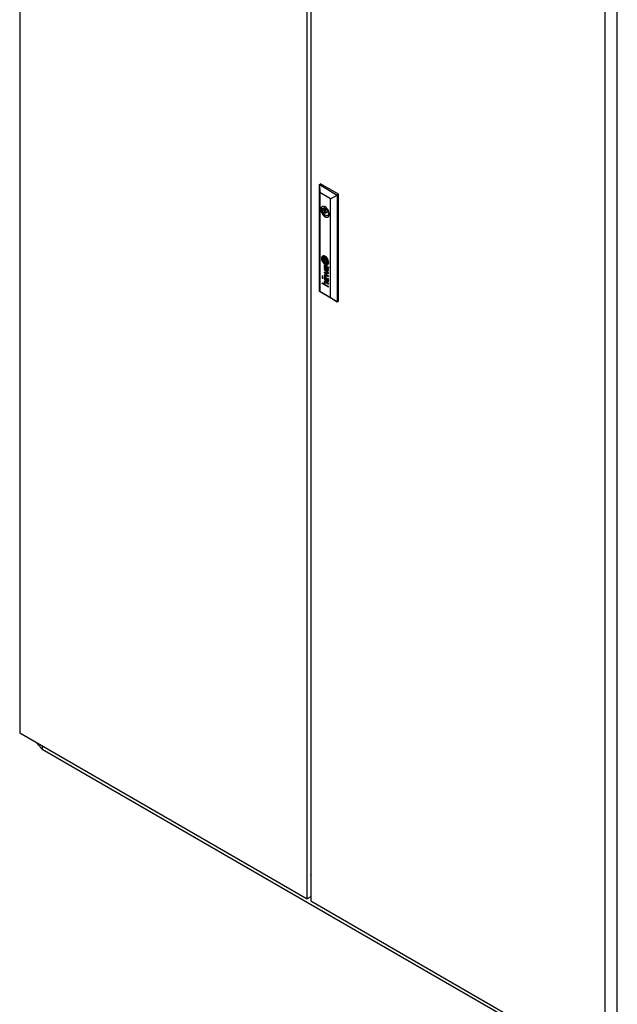
# Model space of a CAD drawing. Units: millimetres. Extents: x 0 to 420, y 0 to 297.
# Drawn here: x 292 to 352, y 100 to 198 of the extents above; entities that cross this region are included whole.
import ezdxf

# ---------------------------------------------------------------- set-up
doc = ezdxf.new("R2010")
doc.units = ezdxf.units.MM

msp = doc.modelspace()

# ---------------------------------------------------------------- linework, layer by layer
at = {"color": 7, "linetype": 'Continuous', "lineweight": 25}
for p, q in [((292.05296, 260.86752), (292.05296, 127.02287)), ((320.80863, 110.42258), (320.80863, 244.26722)), ((321.16219, 244.06312), (321.16219, 110.21847)), ((351.83294, 93.90732), (351.83294, 227.75197)), ((350.62497, 93.20997), (350.62497, 227.05462)), ((322.03429, 181.84282), (322.15214, 181.91085)), ((322.03429, 181.84282), (322.06388, 181.04313)), ((322.03429, 181.84282), (323.82562, 180.8087)), ((322.03429, 171.15974), (322.03429, 181.84282)), ((323.94347, 180.87673), (322.15214, 181.91085)), ((323.14785, 180.41736), (322.06388, 181.04313)), ((322.06388, 181.04313), (322.06388, 171.17689)), ((323.14785, 180.41736), (323.82562, 180.8087)), ((323.14785, 170.55113), (323.14785, 180.41736)), ((323.82562, 180.8087), (323.94347, 180.87673)), ((323.82562, 180.8087), (323.82562, 170.12562)), ((323.94347, 170.19366), (323.94347, 180.87673)), ((322.55119, 179.50781), (322.19591, 179.30272)), ((322.33659, 179.4023), (322.19968, 179.48134)), ((322.19968, 179.27721), (322.33659, 179.19817)), ((322.52931, 179.51355), (322.33659, 179.4023)), ((322.70608, 179.41148), (322.33659, 179.19817)), ((322.75391, 179.36098), (322.55515, 179.24625)), ((322.68014, 179.02973), (322.8789, 179.14447)), ((323.02116, 179.00711), (322.8987, 179.0778)), ((323.02961, 178.94924), (322.8987, 178.87367)), ((322.8987, 178.87367), (323.02615, 178.8001)), ((322.38529, 174.64672), (322.3794, 174.64332)), ((322.42309, 174.52846), (322.4172, 174.52506)), ((322.47319, 174.4529), (322.46729, 174.4495)), ((322.69505, 174.31816), (322.51668, 174.42113)), ((322.51668, 174.42113), (322.51668, 174.21436)), ((322.52257, 174.41773), (322.52257, 174.21776)), ((322.69505, 174.31816), (322.69505, 174.11139)), ((322.92765, 173.00977), (322.51436, 173.39665)), ((322.51436, 173.39665), (322.51436, 173.34409)), ((322.52026, 173.34749), (322.51436, 173.34409)), ((322.51436, 173.34409), (322.8639, 173.02273)), ((322.52257, 174.21776), (322.51668, 174.21436)), ((322.69505, 174.11139), (322.51668, 174.21436)), ((322.52026, 173.39113), (322.52026, 173.34749)), ((322.52026, 173.34749), (322.86979, 173.02613)), ((322.69505, 174.11819), (322.52257, 174.21776)), ((322.5724, 173.69037), (322.56651, 173.68697)), ((322.73127, 173.67116), (322.63445, 173.72706)), ((322.64614, 173.67164), (322.64024, 173.66824)), ((322.67917, 173.64577), (322.64024, 173.66824)), ((322.64605, 173.44585), (322.64605, 173.38852)), ((322.68506, 173.64917), (322.64614, 173.67164)), ((322.68506, 173.64917), (322.67917, 173.64577)), ((322.68782, 173.55336), (322.67917, 173.64577)), ((322.69371, 173.55676), (322.68506, 173.64917)), ((322.71986, 173.62908), (322.71397, 173.62568)), ((322.71508, 173.61137), (322.71397, 173.62568)), ((322.71397, 173.62568), (322.7885, 173.58265)), ((322.71953, 173.56437), (322.71508, 173.61137)), ((322.72308, 173.533), (322.71953, 173.56437)), ((322.71986, 173.62908), (322.79439, 173.58606)), ((322.83539, 173.6082), (322.73127, 173.67116)), ((322.74441, 174.08301), (322.75031, 174.08641)), ((322.79439, 173.58606), (322.7885, 173.58265)), ((322.79582, 174.00921), (322.80171, 174.01261)), ((322.83386, 173.89102), (322.83975, 173.89442)), ((322.83671, 173.60745), (322.87855, 173.58451)), ((322.87207, 173.33286), (322.87796, 173.33626)), ((322.88711, 173.53257), (322.88121, 173.52917)), ((322.90965, 173.57621), (322.91554, 173.57961)), ((322.92765, 173.57884), (322.91688, 173.58505)), ((322.92765, 173.57884), (322.92765, 173.53963)), ((322.36888, 172.69769), (322.30179, 172.73642)), ((322.30179, 172.73642), (322.30179, 172.66087)), ((322.30768, 172.66427), (322.30179, 172.66087)), ((322.30179, 172.66087), (322.36888, 172.62213)), ((322.36888, 172.54657), (322.30179, 172.5853)), ((322.30179, 172.5853), (322.30179, 172.50974)), ((322.30768, 172.51315), (322.30179, 172.50974)), ((322.30179, 172.50974), (322.36888, 172.47101)), ((322.30768, 172.73302), (322.30768, 172.66427)), ((322.30768, 172.66427), (322.36888, 172.62894)), ((322.30768, 172.5819), (322.30768, 172.51315)), ((322.30768, 172.51315), (322.36888, 172.47781)), ((322.36888, 172.62213), (322.36888, 172.69769)), ((322.36888, 172.47101), (322.36888, 172.54657)), ((322.8639, 173.02273), (322.51436, 173.10777)), ((322.51436, 173.10777), (322.51436, 173.04947)), ((322.52026, 173.05287), (322.51436, 173.04947)), ((322.51436, 173.04947), (322.86424, 172.71948)), ((322.86424, 172.71948), (322.51436, 172.80833)), ((322.51436, 172.80833), (322.51436, 172.74437)), ((322.52026, 172.74777), (322.51436, 172.74437)), ((322.51436, 172.74437), (322.92765, 172.64828)), ((322.52026, 173.10634), (322.52026, 173.05287)), ((322.52026, 173.05287), (322.87013, 172.72288)), ((322.52026, 172.80684), (322.52026, 172.74777)), ((322.52026, 172.74777), (322.92765, 172.65305)), ((322.57254, 172.55066), (322.56664, 172.54726)), ((322.58432, 173.04178), (322.57843, 173.03838)), ((322.92765, 172.70759), (322.57843, 173.03838)), ((322.57843, 173.03838), (322.92765, 172.94956)), ((322.58432, 173.04178), (322.92765, 172.95446)), ((322.67917, 172.50613), (322.64024, 172.5286)), ((322.6414, 172.5834), (322.73127, 172.53152)), ((322.68506, 172.50953), (322.64614, 172.53201)), ((322.68506, 172.50953), (322.67917, 172.50613)), ((322.68781, 172.41372), (322.67917, 172.50613)), ((322.6937, 172.41712), (322.68506, 172.50953)), ((322.71996, 172.48939), (322.71407, 172.48599)), ((322.71407, 172.48599), (322.7885, 172.44302)), ((322.72308, 172.39336), (322.71798, 172.43981)), ((322.71996, 172.48939), (322.79439, 172.44642)), ((322.73127, 172.53152), (322.73143, 172.53143)), ((322.73143, 172.53143), (322.83572, 172.46837)), ((322.83572, 172.46837), (322.87349, 172.44757)), ((322.86979, 173.02613), (322.8639, 173.02273)), ((322.87013, 172.72288), (322.86424, 172.71948)), ((322.88712, 172.39286), (322.88123, 172.38946)), ((322.88123, 172.38946), (322.89412, 172.3815)), ((322.88712, 172.39286), (322.90001, 172.3849)), ((322.9104, 172.43698), (322.91629, 172.44039)), ((322.92765, 172.4392), (322.91688, 172.44542)), ((322.92765, 172.94956), (322.92765, 173.00977)), ((322.92765, 172.64828), (322.92765, 172.70759)), ((322.92765, 172.39999), (322.92765, 172.4392)), ((322.30179, 172.01933), (322.55991, 171.87032)), ((322.30179, 171.96291), (322.30179, 172.01933)), ((322.30768, 171.96631), (322.30179, 171.96291)), ((322.92765, 171.60161), (322.30179, 171.96291)), ((322.30768, 171.96631), (322.30768, 172.01593)), ((322.92765, 171.60841), (322.30768, 171.96631)), ((322.5658, 171.87373), (322.55991, 171.87032)), ((322.57353, 172.08087), (322.56763, 172.07747)), ((322.64605, 172.30622), (322.64605, 172.24888)), ((322.92765, 171.95643), (322.64728, 172.11828)), ((322.65318, 172.06443), (322.64728, 172.06103)), ((322.64728, 172.06103), (322.92765, 171.89918)), ((322.65006, 171.81828), (322.92765, 171.65803)), ((322.65318, 172.06443), (322.92765, 171.90598)), ((322.87229, 172.19334), (322.87818, 172.19674)), ((322.92765, 171.89918), (322.92765, 171.95643)), ((322.92765, 171.60161), (322.92765, 171.65803)), ((322.03429, 171.15974), (322.06388, 171.17689)), ((323.82562, 170.12562), (322.03429, 171.15974)), ((322.06388, 171.17689), (323.14785, 170.55113)), ((323.14785, 170.55113), (323.82562, 170.12562)), ((323.82562, 170.12562), (323.94347, 170.19366)), ((292.05296, 127.02287), (320.80863, 110.42258)), ((294.29213, 125.38973), (293.67939, 126.08396)), ((294.29213, 125.73023), (294.29213, 125.38973)), ((294.29213, 125.38973), (351.33208, 92.46126)), ((321.13368, 112.79784), (321.16219, 112.78138)), ((321.16219, 112.82266), (321.13385, 112.83902)), ((321.16219, 110.62668), (320.80863, 110.42258)), ((321.16219, 110.21847), (350.62497, 93.20997))]:
    msp.add_line(p, q, dxfattribs=at)
at = {"color": 8, "linetype": 'Continuous', "lineweight": 18}
for p, q in [((322.34108, 174.44119), (322.33519, 174.43778)), ((322.34138, 174.48453), (322.33549, 174.48113)), ((322.34436, 174.40867), (322.33847, 174.40527)), ((322.34603, 174.50901), (322.34014, 174.50561)), ((322.36524, 174.54948), (322.35934, 174.54608)), ((322.42715, 174.44065), (322.42125, 174.43725)), ((322.42796, 174.462), (322.42207, 174.4586)), ((322.43286, 174.47275), (322.42696, 174.46935)), ((322.43311, 174.38806), (322.42722, 174.38465)), ((322.43836, 174.3544), (322.43247, 174.351)), ((322.43919, 174.53605), (322.43329, 174.53265)), ((322.44121, 174.48108), (322.43531, 174.47767)), ((322.45153, 174.29723), (322.44563, 174.29383)), ((322.45748, 174.54155), (322.45158, 174.53815)), ((322.4733, 174.45297), (322.4674, 174.44956)), ((322.48052, 174.66849), (322.47463, 174.66509)), ((322.48784, 174.54591), (322.48194, 174.54251)), ((322.49017, 174.45636), (322.48428, 174.45295)), ((322.50298, 174.45514), (322.49709, 174.45174)), ((322.51805, 174.45231), (322.51216, 174.44891)), ((322.53188, 174.54504), (322.52598, 174.54163)), ((322.54384, 174.44559), (322.53794, 174.44219)), ((322.58159, 174.43331), (322.5757, 174.42991)), ((322.59777, 174.63945), (322.59187, 174.63604)), ((322.61317, 174.52591), (322.60728, 174.5225)), ((322.62871, 174.41542), (322.62282, 174.41202)), ((322.64188, 174.51478), (322.63598, 174.51137)), ((322.679, 174.49211), (322.67311, 174.48871)), ((322.68601, 174.39008), (322.68011, 174.38667)), ((322.69402, 174.3858), (322.68812, 174.3824)), ((322.69982, 174.38004), (322.69392, 174.37663)), ((322.70161, 174.56828), (322.69572, 174.56488)), ((322.70505, 174.46579), (322.69915, 174.46238)), ((322.70849, 174.36328), (322.70259, 174.35987)), ((322.71669, 174.33867), (322.7108, 174.33527)), ((322.72965, 174.4321), (322.72376, 174.4287)), ((322.76668, 174.36387), (322.76079, 174.36046)), ((322.78603, 174.31824), (322.78014, 174.31483)), ((322.81553, 174.42401), (322.80963, 174.42061)), ((322.40432, 174.2042), (322.39843, 174.2008)), ((322.46689, 174.24155), (322.46099, 174.23815)), ((322.48737, 174.06054), (322.48148, 174.05714)), ((322.49512, 174.16504), (322.48923, 174.16164)), ((322.51197, 173.63474), (322.50607, 173.63134)), ((322.51573, 173.70513), (322.50983, 173.70173)), ((322.51675, 174.1248), (322.51086, 174.1214)), ((322.52917, 173.7403), (322.52327, 173.7369)), ((322.53033, 173.54418), (322.52444, 173.54078)), ((322.54613, 174.09398), (322.54024, 174.09057)), ((322.5522, 174.09057), (322.54631, 174.08716)), ((322.56685, 173.98268), (322.56096, 173.97928)), ((322.56884, 173.46713), (322.56295, 173.46373)), ((322.5819, 173.69364), (322.57601, 173.69024)), ((322.58388, 174.0764), (322.57798, 174.07299)), ((322.59832, 173.43205), (322.59243, 173.42864)), ((322.6013, 173.69219), (322.59541, 173.68878)), ((322.61186, 174.06654), (322.60597, 174.06314)), ((322.62626, 173.68228), (322.62037, 173.67888)), ((322.62906, 173.95164), (322.62317, 173.94823)), ((322.67316, 174.05121), (322.66726, 174.04781)), ((322.69371, 173.55676), (322.68782, 173.55336)), ((322.69713, 173.52417), (322.69123, 173.52077)), ((322.7052, 173.46929), (322.6993, 173.46589)), ((322.7158, 173.42513), (322.7099, 173.42172)), ((322.73085, 173.93315), (322.72495, 173.92975)), ((322.73127, 174.27384), (322.72537, 174.27044)), ((322.73281, 173.38193), (322.72692, 173.37853)), ((322.74079, 174.04612), (322.73489, 174.04272)), ((322.74154, 174.21), (322.73565, 174.2066)), ((322.74579, 174.17693), (322.73989, 174.17353)), ((322.75126, 174.12743), (322.74537, 174.12403)), ((322.75227, 174.0886), (322.74638, 174.0852)), ((322.75344, 174.09504), (322.74755, 174.09163)), ((322.76781, 173.32778), (322.76192, 173.32438)), ((322.77568, 174.05467), (322.77123, 174.0521)), ((322.80789, 174.2552), (322.802, 174.2518)), ((322.80921, 173.94982), (322.80332, 173.94642)), ((322.81352, 173.57376), (322.80763, 173.57035)), ((322.81461, 174.02103), (322.80871, 174.01763)), ((322.82095, 174.20831), (322.81506, 174.20491)), ((322.83184, 174.15787), (322.82595, 174.15447)), ((322.83379, 173.55767), (322.82789, 173.55427)), ((322.83676, 174.12442), (322.83086, 174.12101)), ((322.83691, 174.05693), (322.83102, 174.05353)), ((322.8399, 174.08646), (322.83401, 174.08306)), ((322.8539, 173.5357), (322.84801, 173.53229)), ((322.87258, 173.50572), (322.86669, 173.50232)), ((322.87986, 173.92646), (322.87396, 173.92306)), ((322.88491, 173.47679), (322.87901, 173.47339)), ((322.8881, 174.26963), (322.88221, 174.26623)), ((322.89103, 173.3495), (322.88514, 173.3461)), ((322.89531, 173.44038), (322.88942, 173.43698)), ((322.90064, 173.40668), (322.89475, 173.40328)), ((322.90964, 173.51934), (322.90375, 173.51593)), ((322.91913, 173.5824), (322.91323, 173.579)), ((322.91929, 173.58367), (322.91479, 173.58107)), ((322.92099, 173.51589), (322.91509, 173.51248)), ((322.92496, 174.10412), (322.91906, 174.10072)), ((322.92637, 174.07269), (322.92047, 174.06928)), ((322.51123, 172.51019), (322.50534, 172.50679)), ((322.51162, 172.53372), (322.50573, 172.53032)), ((322.51313, 172.54998), (322.50723, 172.54658)), ((322.51469, 172.4701), (322.50879, 172.46669)), ((322.51573, 172.56549), (322.50983, 172.56209)), ((322.5195, 172.57981), (322.51361, 172.57641)), ((322.52599, 172.59536), (322.52009, 172.59196)), ((322.53658, 172.60941), (322.53068, 172.60601)), ((322.54187, 172.37522), (322.53598, 172.37182)), ((322.59725, 172.55348), (322.59135, 172.55008)), ((322.6221, 172.54466), (322.61621, 172.54126)), ((322.64614, 172.53201), (322.64024, 172.5286)), ((322.6937, 172.41712), (322.68781, 172.41372)), ((322.69723, 172.38446), (322.69133, 172.38106)), ((322.70629, 172.32397), (322.7004, 172.32056)), ((322.79439, 172.44642), (322.7885, 172.44302)), ((322.80513, 173.29246), (322.79924, 173.28906)), ((322.81638, 172.43211), (322.81048, 172.42871)), ((322.83379, 172.41804), (322.82789, 172.41464)), ((322.84808, 173.26889), (322.84219, 173.26549)), ((322.8539, 172.39606), (322.84801, 172.39266)), ((322.87506, 172.36102), (322.86917, 172.35762)), ((322.89032, 173.26263), (322.88442, 173.25923)), ((322.90001, 172.3849), (322.89412, 172.3815)), ((322.91384, 172.37791), (322.90794, 172.37451)), ((322.91648, 172.4405), (322.91059, 172.43709)), ((322.92254, 172.37567), (322.91806, 172.37308)), ((322.51065, 172.04652), (322.50476, 172.04312)), ((322.51776, 172.11238), (322.51187, 172.10898)), ((322.52406, 171.96915), (322.51817, 171.96575)), ((322.5353, 171.93657), (322.52941, 171.93317)), ((322.54735, 171.90893), (322.54146, 171.90552)), ((322.57587, 172.08211), (322.56998, 172.07871)), ((322.59432, 172.08539), (322.58842, 172.08199)), ((322.59832, 172.29241), (322.59243, 172.28901)), ((322.62132, 172.07922), (322.61542, 172.07582)), ((322.7272, 172.25447), (322.72131, 172.25106)), ((322.77103, 172.18441), (322.76513, 172.18101)), ((322.79673, 172.15939), (322.79084, 172.15599)), ((322.83268, 172.13585), (322.82679, 172.13245)), ((322.87449, 172.12299), (322.8686, 172.11959)), ((322.89575, 172.30048), (322.88986, 172.29708)), ((322.89718, 172.22355), (322.89129, 172.22015)), ((322.90064, 172.26704), (322.89475, 172.26363))]:
    msp.add_line(p, q, dxfattribs=at)
at = {"color": 7, "linetype": 'Continuous', "lineweight": 25, "flags": 128}
for points in [[(323.03307, 178.88457), (323.02236, 179.00052), (322.99077, 179.12303), (322.93987, 179.24595), (322.87222, 179.36312), (322.79123, 179.46865), (322.70093, 179.55726), (322.60586, 179.62451), (322.5108, 179.66702), (322.4205, 179.68266), (322.3395, 179.67065), (322.27186, 179.63159), (322.22096, 179.56743), (322.18936, 179.4814), (322.17865, 179.37781), (322.18936, 179.26185), (322.22096, 179.13934), (322.27186, 179.01642), (322.3395, 178.89926), (322.4205, 178.79372), (322.5108, 178.70511), (322.60586, 178.63786), (322.70093, 178.59535), (322.79123, 178.57971), (322.87222, 178.59172), (322.93987, 178.63079), (322.99077, 178.69494), (323.02236, 178.78097), (323.03307, 178.88457)], [(322.19968, 179.27721), (322.23031, 179.15349), (322.28082, 179.02898), (322.34862, 178.91006), (322.43024, 178.80285), (322.52147, 178.71284), (322.61765, 178.64466), (322.71382, 178.6018), (322.80506, 178.58647), (322.88667, 178.59945), (322.91971, 178.61475)], [(322.8987, 179.0778), (322.86311, 179.18445), (322.80821, 179.28745), (322.73833, 179.37869), (322.65896, 179.451), (322.57634, 179.4987), (322.49696, 179.51803), (322.42708, 179.50748), (322.37218, 179.46786), (322.33659, 179.4023)], [(322.70604, 179.08697), (322.69931, 179.12991), (322.68015, 179.17408), (322.65147, 179.21276), (322.61765, 179.24005), (322.58382, 179.25181), (322.55515, 179.24624), (322.53599, 179.22419), (322.52926, 179.18902), (322.53599, 179.14607), (322.55515, 179.1019), (322.58382, 179.06321), (322.61765, 179.03592), (322.65147, 179.02416), (322.68015, 179.02973), (322.69931, 179.05178), (322.70604, 179.08697)], [(322.33659, 179.19817), (322.37218, 179.09152), (322.42708, 178.98853), (322.49696, 178.89729), (322.57634, 178.82497), (322.65896, 178.77728), (322.73833, 178.75795), (322.80821, 178.76851), (322.86311, 178.80812), (322.8987, 178.87367)], [(322.96383, 174.05961), (322.95343, 174.16454), (322.92283, 174.27538), (322.87381, 174.3857), (322.80921, 174.48907), (322.7328, 174.57949), (322.64901, 174.65171), (322.56272, 174.70153), (322.47893, 174.72605), (322.40251, 174.72385), (322.33792, 174.69506), (322.2889, 174.64135), (322.2583, 174.56583), (322.24789, 174.47291), (322.2583, 174.36798), (322.2889, 174.25714), (322.33792, 174.14683), (322.40251, 174.04345), (322.47893, 173.95303), (322.56272, 173.88081), (322.64901, 173.831), (322.7328, 173.80647), (322.80921, 173.80867), (322.87381, 173.83747), (322.92283, 173.89118), (322.95343, 173.96669), (322.96383, 174.05961)], [(322.35865, 174.7081), (322.34381, 174.69846), (322.29479, 174.64475), (322.26419, 174.56924), (322.25379, 174.47632), (322.26419, 174.37139), (322.29479, 174.26054), (322.34381, 174.15023), (322.40841, 174.04686), (322.48482, 173.95643), (322.56861, 173.88422), (322.6549, 173.8344), (322.7387, 173.80987), (322.81511, 173.81207), (322.86486, 173.83123)], [(322.44121, 174.48108), (322.44249, 174.48207), (322.44274, 174.48225)], [(322.47168, 174.35899), (322.47102, 174.36517), (322.47035, 174.37136), (322.46969, 174.37755), (322.46902, 174.38374), (322.46836, 174.38993), (322.4677, 174.39612), (322.46704, 174.4023), (322.46637, 174.40849)], [(322.80171, 174.01261), (322.80807, 174.01651), (322.81461, 174.02103)], [(322.80921, 173.94982), (322.81623, 173.95342), (322.81836, 173.95463)], [(322.92307, 173.51592), (322.92235, 173.51586), (322.92099, 173.51589)], [(322.57353, 172.08087), (322.5742, 172.08125), (322.57587, 172.08211)]]:
    msp.add_lwpolyline(points, dxfattribs=at)
at = {"color": 7, "linetype": 'Continuous', "lineweight": 25}
for centre, radius, start, end in [((322.757, 179.37927), 0.56659, 169.6221806, 190.3778194), ((322.45065, 179.44691), 0.25332, 122.2194925, 172.1894061), ((322.51571, 174.47497), 0.22477, 156.3794822, 183.0150426), ((322.89973, 174.47945), 0.6087, 181.5348603, 184.5123354), ((322.91181, 174.48379), 0.62109, 184.8236487, 196.6388117), ((322.47318, 174.49061), 0.17955, 126.9555478, 155.515159), ((323.11079, 174.54063), 0.82802, 196.4648223, 205.2382532), ((322.61641, 174.4575), 0.28192, 175.1917033, 184.0097596), ((322.82576, 174.47085), 0.49169, 183.8566319, 187.6654717), ((322.4525, 174.47157), 0.1174, 163.1448001, 175.3307273), ((323.08232, 174.51239), 0.75152, 188.1946716, 204.494788), ((322.48204, 174.46307), 0.14814, 145.9209412, 163.312537), ((322.62231, 174.4609), 0.28192, 175.1917033, 184.0097596), ((322.83166, 174.47426), 0.49169, 183.856632, 187.6654717), ((322.45839, 174.47497), 0.1174, 163.1448001, 175.3307273), ((323.08821, 174.51579), 0.75152, 188.1946716, 204.494788), ((322.48793, 174.46648), 0.14814, 145.9209412, 163.312537), ((322.45237, 174.48371), 0.112, 107.6175563, 146.1572275), ((322.46351, 174.4958), 0.16966, 86.2422016, 125.3992741), ((322.46019, 174.48522), 0.11465, 120.3209962, 145.9118783), ((322.62345, 174.45085), 0.24583, 177.861489, 189.22238), ((322.46039, 174.457), 0.08266, 164.555869, 177.8988147), ((322.4582, 174.45739), 0.08045, 151.8839534, 164.4084934), ((323.64419, 174.61034), 1.27896, 188.9462523, 190.4907702), ((322.47025, 174.49424), 0.17455, 86.6263194, 119.1237382), ((323.53687, 174.59104), 1.16992, 190.5183357, 193.7914114), ((322.44514, 174.46434), 0.06565, 137.1342559, 151.8658293), ((322.46126, 174.44903), 0.08788, 120.2529985, 136.9654174), ((322.96864, 174.45219), 0.58497, 193.8511082, 200.3153097), ((322.47127, 174.43116), 0.10836, 110.5177148, 120.0677001), ((322.50972, 174.29765), 0.3067, 96.5688875, 107.3096524), ((322.48901, 174.44535), 0.06824, 168.8080336, 186.8205765), ((326.45031, 174.8675), 4.05197, 186.0954463, 186.8438673), ((322.44658, 174.45393), 0.02495, 141.8262069, 169.2261687), ((322.47717, 174.43456), 0.10836, 110.5177148, 120.0677001), ((322.4949, 174.44875), 0.06824, 168.8080336, 186.8205765), ((322.47204, 174.43248), 0.05824, 129.0977167, 140.7144335), ((326.45621, 174.87091), 4.05197, 186.0954463, 186.8438673), ((322.91022, 174.44283), 0.48649, 186.8674364, 190.879866), ((322.45247, 174.45733), 0.02495, 141.8262069, 169.2261687), ((323.22037, 174.50231), 0.8023, 190.87069, 195.0614537), ((322.47793, 174.43588), 0.05824, 129.0977167, 140.7144335), ((322.91611, 174.44623), 0.48649, 186.8674364, 190.879866), ((322.4843, 174.3962), 0.14567, 102.9798185, 110.4983372), ((322.45667, 174.45131), 0.03393, 107.1001635, 129.0083153), ((323.22627, 174.50571), 0.8023, 190.87069, 195.0614537), ((322.4902, 174.39961), 0.14567, 102.9798185, 110.4983372), ((326.59693, 175.40901), 4.29847, 195.0366358, 195.8065199), ((322.49893, 174.31468), 0.17694, 99.8968346, 107.1696757), ((326.60282, 175.41241), 4.29847, 195.0366358, 195.8065199), ((322.4927, 174.35983), 0.183, 93.3705399, 102.9848078), ((322.4986, 174.36323), 0.183, 93.3705399, 102.9848078), ((322.4785, 174.44162), 0.01433, 156.537611, 182.9131066), ((322.86403, 174.4515), 0.39997, 181.5197646, 186.1718511), ((322.4698, 174.44533), 0.00486, 119.4798562, 155.833472), ((322.48169, 174.42215), 0.03092, 85.1940462, 117.523384), ((322.48302, 174.40498), 0.08526, 88.2616079, 99.7972028), ((323.65509, 174.48662), 1.19027, 186.155635, 187.7531011), ((322.48758, 174.42555), 0.03092, 85.1940462, 117.523384), ((322.4547, 174.33349), 0.33219, 65.6114106, 86.5614827), ((322.4957, 174.38956), 0.21381, 71.693613, 95.6545576), ((323.65952, 174.48908), 1.19499, 187.8412201, 193.6602759), ((322.4606, 174.3369), 0.33219, 65.6114106, 86.5614827), ((322.49842, 174.26418), 0.27882, 84.3272327, 93.3885095), ((322.46959, 174.23042), 0.22302, 82.9170345, 86.2231406), ((322.46874, 173.89109), 0.59934, 84.7090491, 88.3875746), ((322.50432, 174.26758), 0.27882, 84.3272327, 93.3885095), ((322.47548, 174.23382), 0.22302, 82.9170345, 86.2231406), ((322.48116, 174.32524), 0.1275, 75.9265463, 82.8217056), ((322.48705, 174.32864), 0.1275, 75.9265463, 82.8217056), ((322.21921, 173.27212), 1.21271, 74.7621985, 76.0210833), ((322.22511, 173.27552), 1.21271, 74.7621985, 76.0210833), ((322.50347, 174.27072), 0.21812, 76.3825896, 84.5961807), ((322.49137, 174.21224), 0.33121, 69.515337, 84.0003603), ((322.49726, 174.21564), 0.33121, 69.515337, 84.0003603), ((322.42821, 174.04063), 0.41629, 69.2494189, 74.7155856), ((322.4341, 174.04403), 0.41629, 69.2494189, 74.7155856), ((322.09085, 172.54634), 1.99119, 75.3080403, 76.5255835), ((322.41698, 174.12867), 0.48628, 64.4909081, 72.5426227), ((317.93904, 162.14403), 13.1317, 69.1037049, 69.3236283), ((317.94493, 162.14743), 13.1317, 69.1037049, 69.3236283), ((322.4388, 174.30132), 0.36807, 45.7311618, 65.4249479), ((322.51567, 174.17036), 0.31252, 66.0916811, 75.1322113), ((322.44469, 174.30472), 0.36807, 45.7311618, 65.4249479), ((322.3367, 173.78201), 0.78838, 67.6897507, 69.927651), ((322.34259, 173.78541), 0.78838, 67.6897507, 69.927651), ((322.39958, 173.83001), 0.62335, 63.2536456, 69.0144274), ((322.52571, 174.36377), 0.22729, 45.1328892, 63.7043875), ((322.40547, 173.83342), 0.62335, 63.2536456, 69.0144274), ((322.57736, 174.37364), 0.14969, 50.238042, 66.9444914), ((322.58325, 174.37704), 0.14969, 50.238042, 66.9444914), ((322.46347, 174.04944), 0.44422, 62.0766434, 66.2575076), ((322.64284, 174.39079), 0.05864, 37.4440365, 60.7388612), ((322.5583, 174.34906), 0.18078, 38.8182162, 50.5756551), ((322.56419, 174.35246), 0.18078, 38.8182162, 50.5756551), ((322.597, 174.22132), 0.18507, 60.503073, 63.3147908), ((322.60289, 174.22472), 0.18507, 60.503073, 63.3147908), ((322.34056, 174.17207), 0.49379, 31.684043, 45.5986007), ((322.67903, 174.36746), 0.01749, 31.65007, 58.6861218), ((322.48902, 174.26743), 0.2558, 31.7838417, 38.4339335), ((322.61079, 174.323), 0.09893, 21.8850527, 32.8301142), ((322.68493, 174.37086), 0.01749, 31.65007, 58.6861218), ((322.23442, 174.08354), 0.6667, 30.3702651, 46.2180367), ((322.37745, 174.20155), 0.41415, 33.2610311, 39.0345795), ((322.61668, 174.3264), 0.09893, 21.8850527, 32.8301142), ((322.24031, 174.08694), 0.6667, 30.3702651, 46.2180367), ((322.50465, 174.28019), 0.21338, 14.959416, 21.9272965), ((322.38335, 174.20496), 0.41415, 33.2610311, 39.0345795), ((322.55209, 174.30642), 0.18165, 24.5792029, 31.8083128), ((322.51054, 174.28359), 0.21338, 14.959416, 21.9272965), ((321.89502, 174.11782), 0.84427, 10.4147935, 14.9257535), ((321.90091, 174.12122), 0.84427, 10.4147935, 14.9257535), ((319.24143, 172.79498), 3.82101, 24.1656005, 24.540455), ((322.33771, 174.17503), 0.46193, 23.6678919, 33.308529), ((322.56197, 174.28496), 0.1815, 21.440839, 24.1455754), ((322.3436, 174.17843), 0.46193, 23.6678919, 33.308529), ((322.02104, 174.0724), 0.7627, 17.9919301, 21.4500683), ((321.85604, 174.01913), 0.93608, 15.3325591, 17.9733713), ((322.08792, 174.01186), 0.79292, 19.6732572, 31.9470061), ((320.76781, 173.48829), 2.17547, 22.3298807, 23.6352945), ((320.7737, 173.49169), 2.17547, 22.3298807, 23.6352945), ((322.23811, 174.09156), 0.58622, 15.8632917, 22.3879121), ((322.244, 174.09496), 0.58622, 15.8632917, 22.3879121), ((322.04349, 173.9662), 0.89076, 19.6834209, 30.6727951), ((322.04939, 173.96961), 0.89076, 19.6834209, 30.6727951), ((323.10492, 174.5363), 0.82086, 205.1395463, 218.4108673), ((323.13231, 174.52919), 0.804, 204.1075653, 215.9540523), ((323.1382, 174.5326), 0.804, 204.1075653, 215.9540523), ((323.647, 174.70223), 1.30795, 200.2702264, 204.6131795), ((322.8024, 174.31533), 0.37894, 204.6159841, 213.9255621), ((322.97949, 174.38603), 0.53917, 195.9190539, 204.5935677), ((322.81971, 174.30008), 0.45068, 217.4073319, 241.4458279), ((322.98538, 174.38943), 0.53917, 195.9190539, 204.5935677), ((322.73507, 174.23652), 0.31062, 215.2750132, 235.9082202), ((322.74096, 174.23992), 0.31062, 215.2750132, 235.9082202), ((322.75134, 174.27862), 0.31609, 213.5695565, 229.8611366), ((322.80898, 174.30757), 0.35147, 204.5313249, 211.9837442), ((322.81487, 174.31097), 0.35147, 204.5313249, 211.9837442), ((322.74662, 174.26761), 0.25562, 193.7483536, 203.1538355), ((322.75054, 173.65358), 0.24547, 168.6892027, 185.1981471), ((322.91325, 173.66677), 0.40872, 184.9729902, 197.9545587), ((322.62114, 173.67934), 0.11353, 149.5398797, 168.6294803), ((322.59487, 174.17206), 0.09811, 211.0877901, 236.1576285), ((322.75643, 173.65698), 0.24547, 168.6892027, 185.1981471), ((322.5703, 174.19215), 0.06383, 203.108974, 215.4132702), ((322.91915, 173.67017), 0.40872, 184.9729902, 197.9545587), ((322.62703, 173.68275), 0.11353, 149.5398797, 168.6294803), ((322.60077, 174.17546), 0.09811, 211.0877901, 236.1576285), ((322.53248, 174.16486), 0.01719, 214.334254, 239.8020081), ((322.55578, 173.71805), 0.03757, 92.4585388, 149.893092), ((322.68235, 174.44055), 0.33098, 241.3840805, 243.8953443), ((322.79559, 173.62814), 0.28488, 197.8586854, 215.249863), ((322.563, 173.7203), 0.0393, 125.7691332, 149.4201819), ((322.80149, 173.63155), 0.28488, 197.8586854, 215.249863), ((322.81971, 174.71928), 0.64171, 243.8322126, 248.9214809), ((322.57389, 174.14336), 0.06261, 237.4804241, 243.8547785), ((322.83804, 173.62222), 0.292, 175.5403742, 185.1889455), ((322.57979, 174.14677), 0.06261, 237.4804241, 243.8547785), ((322.77395, 174.55357), 0.51899, 243.9837153, 247.8154412), ((322.61755, 173.64106), 0.07074, 148.3468999, 176.8657525), ((322.75092, 173.61556), 0.20464, 185.5366049, 201.2911713), ((322.60322, 174.10326), 0.08655, 229.9868596, 242.4535215), ((322.77984, 174.55697), 0.51899, 243.9837153, 247.8154412), ((322.5569, 173.66804), 0.08759, 65.685757, 91.7867421), ((322.5798, 173.66389), 0.02662, 98.1903608, 147.5275921), ((322.71457, 173.60031), 0.16524, 200.944801, 214.5028664), ((322.71762, 174.21535), 0.28333, 236.4301912, 250.5262652), ((322.77863, 173.61503), 0.26346, 215.0502657, 225.0281957), ((322.69091, 174.2733), 0.27787, 242.636786, 252.420163), ((322.72352, 174.21876), 0.28333, 236.4301912, 250.5262652), ((322.78452, 173.61843), 0.26346, 215.0502657, 225.0281957), ((322.58571, 173.6671), 0.02681, 98.162144, 119.7565816), ((322.58223, 173.64309), 0.04755, 73.9137012, 97.5267784), ((322.69162, 174.35099), 0.30033, 247.7671765, 253.4292337), ((322.72891, 173.60933), 0.18217, 214.2839947, 226.8197277), ((322.58813, 173.6465), 0.04755, 73.9137012, 97.5267784), ((322.69751, 174.35439), 0.30033, 247.7671765, 253.4292337), ((323.79866, 177.26865), 3.37258, 248.9797234, 250.0088899), ((322.75102, 173.58472), 0.22251, 224.5398506, 241.8519731), ((322.44247, 173.39596), 0.38273, 59.8943078, 66.845663), ((322.56169, 173.56743), 0.12595, 62.2347243, 74.4708637), ((322.75965, 173.59127), 0.22667, 224.6224593, 239.923424), ((322.56758, 173.57083), 0.12595, 62.2347243, 74.4708637), ((322.74268, 173.62462), 0.20274, 226.9387655, 234.7019787), ((322.74413, 174.15532), 0.28742, 240.8858048, 273.9890565), ((322.81067, 174.75139), 0.71805, 253.4362737, 258.479814), ((322.75694, 174.48469), 0.49933, 252.5238345, 260.4849181), ((322.81656, 174.7548), 0.71805, 253.4362737, 258.479814), ((322.20231, 172.87396), 0.90701, 61.1294826, 62.5538621), ((322.73044, 174.24942), 0.31972, 250.3963837, 269.0172364), ((322.80427, 173.7124), 0.30997, 234.7862722, 239.3080831), ((322.2082, 172.87736), 0.90701, 61.1294826, 62.5538621), ((322.73633, 174.25282), 0.31972, 250.3963837, 269.0172364), ((322.78676, 174.48429), 0.41005, 249.8727221, 257.7245539), ((322.72025, 174.29997), 0.25767, 258.1337737, 273.2581643), ((322.72614, 174.30337), 0.25767, 258.1337737, 273.2581643), ((322.71182, 174.2046), 0.21564, 260.0066056, 280.2977963), ((324.15021, 173.68991), 1.46875, 185.3348101, 186.6131164), ((323.5955, 173.62574), 0.91034, 186.6215822, 190.11301), ((324.1561, 173.69332), 1.46875, 185.3348101, 186.6131164), ((323.60139, 173.62914), 0.91034, 186.6215822, 190.11301), ((323.08417, 173.5349), 0.39101, 190.1659408, 196.8253462), ((322.74212, 174.27883), 0.19979, 257.7054111, 265.790047), ((323.09007, 173.53831), 0.39101, 190.1659408, 196.8253462), ((322.9843, 173.50486), 0.28672, 196.8556303, 206.142584), ((322.9902, 173.50826), 0.28672, 196.8556303, 206.142584), ((323.56202, 173.62811), 0.84431, 186.4676423, 188.7392503), ((322.72788, 174.10857), 0.17884, 269.0622774, 294.9500484), ((321.25428, 174.00094), 1.49557, 7.9038603, 10.3810683), ((322.96922, 173.49677), 0.26961, 206.0114916, 219.746564), ((322.73023, 174.10951), 0.03006, 264.7109187, 297.9886763), ((323.99913, 173.69499), 1.28651, 188.7254626, 189.7162739), ((322.73377, 174.11197), 0.17884, 269.0622774, 294.9500484), ((322.93778, 173.51359), 0.20977, 189.8041363, 195.92875), ((321.26018, 174.00435), 1.49557, 7.9038603, 10.3810683), ((322.97511, 173.50017), 0.26961, 206.0114916, 219.746564), ((322.72951, 174.13864), 0.09607, 273.2114304, 295.7379592), ((321.04035, 173.97213), 1.71143, 6.758189, 7.8745085), ((323.26534, 173.60653), 0.55027, 195.8743351, 198.4615023), ((319.41703, 173.7809), 3.34598, 5.8860637, 6.7388437), ((322.7354, 174.14204), 0.09607, 273.2114304, 295.7379592), ((321.04624, 173.97553), 1.71143, 6.758189, 7.8745085), ((322.91004, 173.48816), 0.17576, 198.537285, 207.1559565), ((322.74189, 174.08724), 0.00493, 299.7652461, 335.5945788), ((322.29559, 174.07753), 0.45217, 1.7876822, 5.9029734), ((319.42293, 173.7843), 3.34598, 5.8860637, 6.7388437), ((322.73362, 174.09084), 0.01395, 336.1395865, 3.244201), ((322.74778, 174.09064), 0.00493, 299.7652461, 335.5945788), ((322.72395, 174.13375), 0.14376, 280.5869527, 306.1266693), ((322.30149, 174.08093), 0.45217, 1.7876822, 5.9029734), ((322.73952, 174.09425), 0.01395, 336.1395865, 3.244201), ((322.96157, 173.51419), 0.2335, 207.0681851, 215.4928067), ((321.68255, 173.97093), 1.11614, 10.8908358, 15.363771), ((322.92289, 173.45706), 0.20861, 219.4973449, 233.6478246), ((322.74693, 174.04126), 0.17351, 275.687514, 317.0631673), ((322.92878, 173.46047), 0.20861, 219.4973449, 233.6478246), ((322.75396, 174.08701), 0.03895, 296.3164743, 322.2713521), ((322.86425, 173.44444), 0.11376, 215.3486189, 226.0152814), ((321.65156, 173.96588), 1.14753, 9.1178837, 10.8459295), ((322.27365, 174.06482), 0.51762, 2.4934718, 9.21634), ((322.76298, 174.07958), 0.02727, 323.0172297, 348.0514324), ((322.90999, 173.49185), 0.17964, 226.0203275, 235.3114489), ((322.60337, 173.27373), 0.36015, 55.4489929, 59.0673726), ((322.7403, 174.08479), 0.05055, 347.6057004, 2.8995613), ((322.60926, 173.27713), 0.36015, 55.4489929, 59.0673726), ((317.0743, 172.63134), 5.95251, 15.3285187, 15.7970148), ((322.74446, 174.06862), 0.13564, 295.7175397, 322.719288), ((322.69608, 173.40899), 0.19617, 47.7824023, 55.3444092), ((322.85278, 173.40085), 0.07241, 231.5518173, 277.3961627), ((317.08019, 172.63475), 5.95251, 15.3285187, 15.7970148), ((322.7702, 174.06643), 0.06217, 308.2797568, 348.0193905), ((322.70197, 173.41239), 0.19617, 47.7824023, 55.3444092), ((322.77609, 174.06983), 0.06217, 308.2797568, 348.0193905), ((322.37525, 174.08354), 0.45625, 8.9431856, 15.4267714), ((322.38114, 174.08695), 0.45625, 8.9431856, 15.4267714), ((320.91713, 173.85705), 1.93185, 7.8532454, 8.8562119), ((322.71766, 173.43316), 0.16376, 37.2528314, 47.6914207), ((322.49481, 174.07404), 0.33933, 1.5228783, 7.9568476), ((322.72405, 174.0793), 0.11002, 346.4545695, 1.9603091), ((320.92302, 173.86045), 1.93185, 7.8532454, 8.8562119), ((322.72355, 173.43657), 0.16376, 37.2528314, 47.6914207), ((322.05677, 173.99941), 0.82645, 8.8908636, 19.7591401), ((322.84603, 173.62548), 0.02029, 238.3986181, 242.6710705), ((322.5007, 174.07744), 0.33933, 1.5228783, 7.9568476), ((322.72995, 174.0827), 0.11002, 346.4545695, 1.9603091), ((322.75318, 174.0439), 0.17274, 300.0788506, 317.1681823), ((322.69919, 173.41877), 0.18718, 26.5106774, 37.3387852), ((322.72198, 174.07307), 0.15655, 326.4074957, 7.8041624), ((322.70509, 173.42217), 0.18718, 26.5106774, 37.3387852), ((322.85461, 173.36324), 0.03501, 282.3601939, 330.6930931), ((322.63618, 173.38702), 0.25774, 19.5796239, 26.5737566), ((322.64207, 173.39042), 0.25774, 19.5796239, 26.5737566), ((322.42155, 174.05834), 0.45695, 4.5178824, 8.6599451), ((322.71129, 174.05531), 0.20965, 320.8899795, 3.8217389), ((322.85973, 173.36731), 0.03601, 300.4111112, 330.3571011), ((322.93654, 173.68953), 0.11997, 241.0930038, 249.7414209), ((322.60139, 173.37438), 0.29475, 12.2619778, 19.6282736), ((322.71718, 174.05871), 0.20965, 320.8899795, 3.8217389), ((322.35799, 173.21272), 0.61147, 28.5514011, 31.1653532), ((323.0078, 173.71894), 0.22812, 236.2951376, 242.8632146), ((322.26665, 174.0423), 0.65502, 5.1170221, 19.9911054), ((322.60728, 173.37778), 0.29475, 12.2619778, 19.6282736), ((322.80067, 173.38969), 0.09506, 332.7037952, 8.2151559), ((323.01369, 173.72235), 0.22812, 236.2951376, 242.8632146), ((322.27254, 174.0457), 0.65502, 5.1170221, 19.9911054), ((322.59615, 173.37331), 0.3001, 5.7315642, 12.2490424), ((322.80656, 173.3931), 0.09506, 332.7037952, 8.2151559), ((322.90473, 173.60202), 0.02686, 248.7723415, 273.5327219), ((322.59008, 173.33888), 0.34731, 23.2695567, 28.5709347), ((322.60204, 173.37671), 0.3001, 5.7315642, 12.2490424), ((322.91815, 173.5429), 0.03057, 241.8991755, 264.266683), ((322.90581, 173.58294), 0.00775, 274.1898399, 299.3805848), ((322.60959, 173.34716), 0.32612, 17.8224875, 23.2868856), ((322.9012, 173.59075), 0.01682, 300.0220433, 315.6749695), ((322.92404, 173.5463), 0.03057, 241.8991755, 264.266683), ((322.90623, 173.58589), 0.00983, 315.4622699, 330.623427), ((322.86167, 173.6115), 0.06122, 330.1986693, 334.4074811), ((322.9161, 173.52115), 0.00873, 263.4056256, 330.7374219), ((322.90709, 173.59416), 0.01682, 300.0220433, 315.6749695), ((322.48322, 174.06544), 0.43727, 0.5034412, 4.6273679), ((322.91275, 173.58874), 0.00899, 315.1593265, 322.807781), ((322.63412, 173.35491), 0.30039, 11.4167475, 17.8460658), ((322.90057, 173.52972), 0.02646, 330.9937321, 353.8052503), ((322.48912, 174.06884), 0.43727, 0.5034412, 4.6273679), ((322.82601, 173.53937), 0.10164, 352.9292098, 0.1420624), ((322.60438, 173.34899), 0.33072, 5.5325219, 11.4028981), ((322.77659, 173.34122), 0.15834, 345.8870337, 357.5639892), ((322.61074, 173.34911), 0.32437, 357.415905, 5.6199228), ((322.68151, 172.51561), 0.17639, 175.2165977, 182.8683348), ((323.03514, 172.53226), 0.53042, 182.7530751, 187.100852), ((323.82053, 172.41693), 1.31968, 174.3622665, 175.0710515), ((322.61836, 172.53593), 0.11164, 166.4495213, 174.5292481), ((322.84574, 172.5119), 0.33996, 187.6416719, 204.3344836), ((322.88828, 172.46996), 0.3895, 164.1394849, 166.3180009), ((322.6874, 172.51901), 0.17639, 175.2165977, 182.8683348), ((323.04103, 172.53566), 0.53042, 182.7530751, 187.100852), ((323.82642, 172.42034), 1.31968, 174.3622665, 175.0710515), ((322.62426, 172.53934), 0.11164, 166.4495213, 174.5292481), ((322.57837, 172.55852), 0.06719, 150.1505123, 164.5560773), ((322.85163, 172.5153), 0.33996, 187.6416719, 204.3344836), ((322.89417, 172.47336), 0.3895, 164.1394849, 166.3180009), ((322.58426, 172.56192), 0.06719, 150.1505123, 164.5560773), ((322.58283, 172.55569), 0.07246, 136.0192542, 149.9637384), ((322.58872, 172.55909), 0.07246, 136.0192542, 149.9637384), ((322.55064, 172.58668), 0.02778, 107.0790213, 135.9271081), ((322.78703, 172.48231), 0.27429, 203.7560949, 224.8082068), ((322.55797, 172.58844), 0.02996, 127.3119932, 135.5817977), ((322.79292, 172.48571), 0.27429, 203.7560949, 224.8082068), ((322.56393, 172.54325), 0.0732, 95.252037, 107.0322969), ((322.81697, 172.4847), 0.27112, 179.2242117, 190.2879423), ((322.69367, 172.48678), 0.14781, 165.0239241, 179.3836069), ((322.73563, 172.47131), 0.1887, 190.6986759, 211.3051508), ((322.58786, 172.51595), 0.03806, 131.1601747, 166.274842), ((322.56053, 172.57699), 0.03929, 76.2287286, 94.8206065), ((322.58252, 172.51898), 0.03233, 74.1485173, 127.5712811), ((322.47435, 172.20717), 0.41902, 74.972391, 76.8209695), ((322.58837, 172.52154), 0.03315, 74.4731679, 118.533502), ((322.70592, 172.45128), 0.15292, 210.6757126, 226.0773157), ((322.56303, 172.53874), 0.07579, 63.9739233, 74.7288407), ((322.56367, 172.43258), 0.12072, 64.1978691, 76.7406899), ((320.94431, 169.18288), 3.80165, 63.860768, 64.2438241), ((322.56956, 172.43598), 0.12072, 64.1978691, 76.7406899), ((322.76672, 172.51396), 0.24024, 226.0041398, 239.8505241), ((322.46846, 172.23157), 0.34313, 59.9574344, 64.4943848), ((322.50194, 172.35775), 0.26527, 58.2814863, 63.7801716), ((322.47435, 172.23497), 0.34313, 59.9574344, 64.4943848), ((323.85269, 172.52287), 1.16998, 185.3529349, 186.9614283), ((323.82404, 172.51979), 1.14117, 186.9824833, 190.054299), ((323.85858, 172.52627), 1.16998, 185.3529349, 186.9614283), ((323.82993, 172.52319), 1.14117, 186.9824833, 190.054299), ((323.02074, 172.37906), 0.32564, 190.3483106, 203.1445206), ((323.02663, 172.38246), 0.32564, 190.3483106, 203.1445206), ((323.62725, 172.54011), 0.91479, 183.3920127, 186.2947609), ((323.77874, 172.50922), 1.06199, 186.2631827, 188.0585036), ((323.12113, 172.41687), 0.39793, 188.1670021, 195.4932036), ((322.66212, 172.22488), 0.2521, 53.9501609, 59.9146405), ((322.66802, 172.22828), 0.2521, 53.9501609, 59.9146405), ((322.90798, 173.43632), 0.18306, 233.5583841, 248.936787), ((322.91387, 173.43973), 0.18306, 233.5583841, 248.936787), ((322.67966, 172.24897), 0.2223, 48.1791825, 53.9503443), ((322.68555, 172.25237), 0.2223, 48.1791825, 53.9503443), ((322.7247, 172.29999), 0.15425, 36.9239971, 48.0097232), ((322.7306, 172.3034), 0.15425, 36.9239971, 48.0097232), ((322.87661, 173.35204), 0.09315, 248.3138947, 274.8128045), ((322.69016, 172.27346), 0.1978, 25.1794635, 37.0574898), ((322.8825, 173.35545), 0.09315, 248.3138947, 274.8128045), ((322.69606, 172.27686), 0.1978, 25.1794635, 37.0574898), ((322.61584, 172.23723), 0.28048, 12.3209469, 25.4182954), ((322.98591, 172.65124), 0.23264, 241.1024952, 244.9745059), ((322.62173, 172.24063), 0.28048, 12.3209469, 25.4182954), ((322.52717, 172.16883), 0.41718, 25.2535643, 31.9282015), ((322.87971, 173.30805), 0.04905, 275.5075435, 316.8498277), ((322.918, 172.50519), 0.07157, 244.7767315, 255.2655291), ((322.88513, 173.31323), 0.05086, 275.8489932, 295.6851179), ((322.93988, 172.45492), 0.08652, 238.0636806, 248.336593), ((322.90387, 172.44924), 0.01388, 252.9300578, 298.9618054), ((322.94578, 172.45832), 0.08652, 238.0636806, 248.336593), ((322.60833, 172.20703), 0.32748, 18.9800309, 25.2669013), ((322.91567, 172.3927), 0.01976, 246.9933111, 276.9501649), ((322.90239, 172.44984), 0.01516, 302.7665189, 343.0403044), ((322.92167, 172.39648), 0.02015, 247.1436983, 273.9600517), ((322.86802, 173.31713), 0.0638, 318.087427, 346.8466074), ((322.90942, 172.45201), 0.0135, 301.522847, 321.5804883), ((322.91705, 172.38003), 0.00702, 278.2926351, 324.7707352), ((322.90408, 172.38894), 0.02275, 325.265106, 349.3150004), ((322.86201, 172.3975), 0.06568, 348.7803804, 2.16936), ((322.66922, 172.05867), 0.1652, 162.2705992, 185.402477), ((322.92547, 172.0762), 0.42202, 184.4959427, 195.1713388), ((322.67512, 172.06207), 0.1652, 162.2705992, 185.402477), ((322.93137, 172.0796), 0.42202, 184.4959427, 195.1713388), ((322.5731, 172.09012), 0.06407, 120.9574757, 162.8803502), ((322.57979, 172.09311), 0.06495, 125.0820169, 162.7401041), ((322.75696, 172.02988), 0.24725, 195.031747, 203.0262356), ((322.76285, 172.03328), 0.24725, 195.031747, 203.0262356), ((323.82107, 172.47984), 1.40259, 202.9394325, 204.1712375), ((323.82697, 172.48324), 1.40259, 202.9394325, 204.1712375), ((322.56164, 172.10508), 0.04539, 82.5160509, 118.2667265), ((322.84119, 172.04019), 0.32859, 204.1934665, 211.1275296), ((322.74931, 172.01281), 0.20678, 175.7596562, 180.358884), ((322.75347, 172.01412), 0.21095, 180.7074432, 192.7439341), ((322.63571, 172.02151), 0.09285, 166.2308124, 175.9291093), ((322.61996, 172.02543), 0.07661, 156.6664614, 166.2733985), ((322.84708, 172.04359), 0.32859, 204.1934665, 211.1275296), ((322.88377, 172.04186), 0.34416, 192.4624587, 197.1577353), ((322.59888, 172.03485), 0.05353, 139.6691996, 156.9920225), ((322.78015, 172.01004), 0.23577, 197.1970487, 204.1016936), ((322.58596, 172.04576), 0.03662, 115.87849, 139.5868281), ((322.81604, 172.02588), 0.27499, 204.0626503, 209.8536559), ((322.55336, 172.02228), 0.12859, 73.0643955, 83.6661504), ((322.58536, 172.04574), 0.03637, 85.1663326, 115.0161665), ((322.59125, 172.04915), 0.03637, 85.1663326, 115.0161665), ((322.72019, 171.97064), 0.16437, 209.7814936, 217.0717163), ((322.58111, 171.98782), 0.09445, 68.6961972, 85.5598782), ((322.8477, 172.06691), 0.32414, 217.0624891, 219.6158289), ((322.55332, 172.02188), 0.12899, 63.3928174, 73.1000535), ((322.75201, 172.4464), 0.22414, 224.6032369, 241.7885869), ((322.587, 171.99123), 0.09445, 68.6961972, 85.5598782), ((322.69201, 171.93796), 0.12198, 219.5880595, 225.7285328), ((322.76066, 172.45298), 0.22834, 224.6854494, 239.8726165), ((322.78649, 172.03538), 0.25769, 225.8065883, 229.0993466), ((321.99578, 170.89796), 1.3836, 62.5188961, 63.5945854), ((322.52619, 171.8419), 0.25036, 61.0746073, 69.1198926), ((322.69658, 171.93127), 0.12013, 229.0050073, 235.4670098), ((322.53209, 171.84531), 0.25036, 61.0746073, 69.1198926), ((323.27408, 172.77342), 1.14127, 235.5498933, 236.1857643), ((322.47683, 171.82306), 0.3409, 59.9987438, 62.4976443), ((322.74676, 171.98569), 0.19333, 236.1096739, 239.9893745), ((322.96076, 172.35212), 0.2599, 202.8801731, 221.1756064), ((322.96665, 172.35552), 0.2599, 202.8801731, 221.1756064), ((322.97795, 172.37724), 0.24938, 195.505753, 204.3620053), ((322.92557, 172.35312), 0.19171, 204.253135, 218.6170226), ((322.93569, 172.33053), 0.22682, 221.2395612, 230.3105076), ((322.94158, 172.33393), 0.22682, 221.2395612, 230.3105076), ((322.876, 172.31295), 0.12791, 218.4147602, 231.2160226), ((322.90911, 172.29741), 0.18436, 230.0956101, 243.480613), ((322.88823, 172.32796), 0.14727, 231.166976, 243.8715977), ((322.915, 172.30081), 0.18436, 230.0956101, 243.480613), ((322.85194, 172.24887), 0.06033, 241.7311423, 279.6937335), ((322.88525, 172.24808), 0.12957, 243.1800043, 262.6153515), ((322.89114, 172.25148), 0.12957, 243.1800043, 262.6153515), ((322.8522, 172.22803), 0.03988, 284.3826519, 348.5931163), ((322.8766, 172.17661), 0.05758, 262.0131937, 300.2210172), ((322.88229, 172.18206), 0.05959, 262.4801004, 294.9315795), ((322.85535, 172.23305), 0.04289, 302.1620603, 347.1979038), ((322.6428, 172.24386), 0.25272, 4.4877992, 12.1569674), ((322.76658, 172.25196), 0.1287, 345.688908, 5.2047899), ((322.6487, 172.24726), 0.25272, 4.4877992, 12.1569674), ((322.77248, 172.25536), 0.1287, 345.688908, 5.2047899), ((322.87751, 172.17113), 0.05242, 302.3754852, 337.1092339), ((322.63082, 172.21444), 0.30379, 11.445981, 19.0382216), ((322.83807, 172.18907), 0.09574, 336.3974886, 352.0436459), ((322.61832, 172.21211), 0.31651, 5.2872762, 11.4114033), ((322.71896, 172.20676), 0.21616, 351.769865, 0.639491), ((322.54713, 172.20569), 0.38799, 0.5138042, 5.2614527), ((321.44292, 112.798), 0.31145, 154.3381889, 205.6618111)]:
    msp.add_arc(centre, radius, start, end, dxfattribs=at)

doc.saveas('drawing.dxf')
